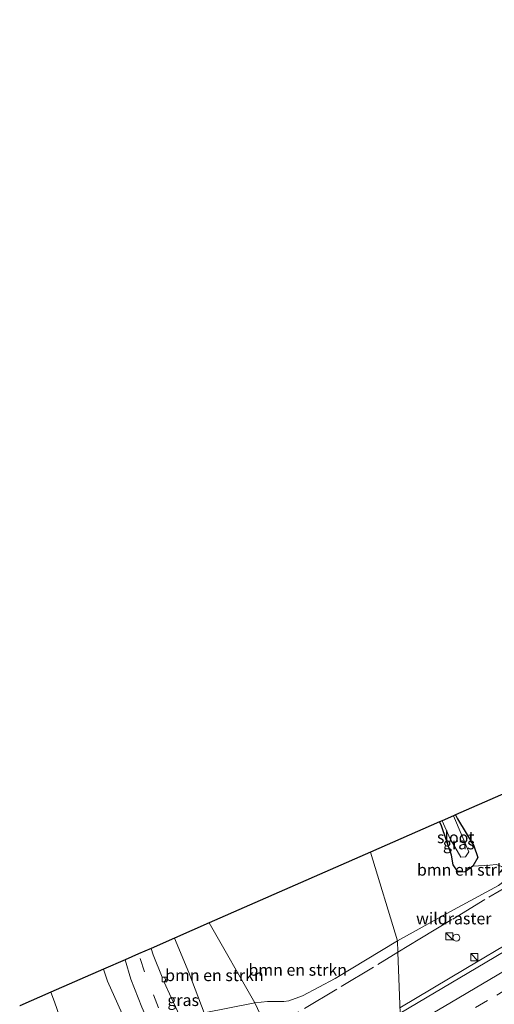
# Model space of a CAD drawing. Units: metres. Extents: x 119997 to 130005, y 449999 to 455002.
# Drawn here: x 122658 to 122759, y 454237 to 454447 of the extents above; entities that cross this region are included whole.
import ezdxf
from ezdxf.enums import TextEntityAlignment as Align

# ---------------------------------------------------------------- set-up
doc = ezdxf.new("R2010")
doc.units = ezdxf.units.M
doc.linetypes.add('IE-TERREINAFSCHEIDING', pattern=[10, 8, -2])
doc.linetypes.add('VW-3-9_STREEP', pattern=[12, 3, -9])
doc.layers.get('0').update_dxf_attribs({"lineweight": 25})
for name, color, linetype, lineweight in [('B-ME-BV-GELEIDECONSTRUCTIE-GELEIDERAIL-L-B1', 213, 'BV-GELEIDERAIL', 18), ('B-ME-GR-BOMENSTRUIKEN-GV-B6', 93, 'Continuous', 18), ('B-ME-GW-KRUINLIJN-L-B1', 93, 'Continuous', 18), ('B-ME-GW-TEENLIJN-L-B1', 93, 'Continuous', 18), ('B-ME-IE-GRASLAND-GV-B6', 93, 'Continuous', 18), ('B-ME-IE-HULPGEOMETRIE-L-B1', 53, 'Continuous', 18), ('B-ME-IE-INRICHTINGSELEMENT-S-B1', 253, 'Continuous', 18), ('B-ME-IE-TERREINAFSCHEIDING-RASTERHEKWERK-L-B1', 8, 'IE-TERREINAFSCHEIDING', 18), ('B-ME-OG-WATER-GV-B6', 153, 'Continuous', 18), ('B-ME-VH-VERH_SOORT-BITUMEN-GV-B6', 8, 'IE-TERREINAFSCHEIDING-NATUURLIJK-HOUTWAL', 18), ('B-ME-VV-KOLK-S-B1', 8, 'Continuous', 18), ('B-ME-VW-MARKERING-39STREEP-015-L-B1', 255, 'VW-3-9_STREEP', 18), ('B-ME-VW-MARKERING-STREEP-015-L-B1', 7, 'Continuous', 18)]:
    doc.layers.add(name, color=color, linetype=linetype, lineweight=lineweight)
doc.layers.add('B-ME-GW-INSTEEKWATERGANG-L-B1', color=10, linetype='Continuous')
doc.layers.add('B-ME-KG-KADASTRAAL-OPNAMEDTMGRENS-L-B1', color=10, linetype='Continuous')
doc.styles.add('NLCS-ISO', font='NLCS-ISO.TTF')
doc.linetypes.add('BV-GELEIDERAIL', pattern='A,10,-3,[108,NLCS.SHX,S=1,R=0,X=0,Y=0],-3', length=16)
doc.linetypes.add('IE-TERREINAFSCHEIDING-NATUURLIJK-HOUTWAL', pattern='A,7,-1.5,[67,NLCS.SHX,S=0.75,R=45,X=0,Y=0],-1.5,7,-1.5,[70,NLCS.SHX,S=0.75,R=0,X=0,Y=0],-1.5', length=20)

# ---------------------------------------------------------------- blocks, each defined once
blk = doc.blocks.new('kast')
blk.add_line((-0.75, -0.75), (0.75, 0.75))
blk.add_lwpolyline([(-0.75, 0.75), (0.75, 0.75), (0.75, -0.75), (-0.75, -0.75)], close=True)
blk = doc.blocks.new('dtb')
blk.add_circle((0, 0), 0.75)
blk = doc.blocks.new('kolk')
blk.add_lwpolyline([(-0.5, -0.5), (0.5, -0.5), (0.5, 0.5), (-0.5, 0.5)], close=True)

msp = doc.modelspace()

# ---------------------------------------------------------------- linework, layer by layer
at = {"layer": 'B-ME-BV-GELEIDECONSTRUCTIE-GELEIDERAIL-L-B1'}
msp.add_polyline3d([(122854.9872, 454306.6404, 0.1461), (122841.1231, 454297.1885, 1.0399), (122820.4643, 454284.8988, 1.0865), (122809.078, 454278.1175, 1.0896), (122798.6861, 454272.0018, 1.0669), (122783.7333, 454263.3224, 1.1154), (122752.785, 454244.967, 1.121), (122738.7284, 454236.5573, 1.0039)], dxfattribs=at)
at = {"layer": 'B-ME-GR-BOMENSTRUIKEN-GV-B6'}
for points in [[(122750.103, 454267.07, -0.93), (122751.196, 454265.543, -0.873), (122752.68, 454265.615, -0.93), (122754.297, 454266.766, -0.93), (122757.9539, 454267.0285, -0.8737), (122759.3139, 454267.1152, -0.757), (122760.459, 454266.7289, -0.7486), (122760.8805, 454266.3376, -0.7368), (122761.1713, 454265.5806, -0.7444), (122761.2647, 454264.5276, -0.7318), (122760.9647, 454263.5922, -0.7662), (122759.7957, 454262.6779, -0.7518), (122749.4077, 454257.06, -0.6001), (122738.2514, 454250.8439, -0.5008), (122732.463, 454269.75, -0.697), (122747.227, 454276.213, -1.167), (122747.53, 454275.579, -1.167), (122749.745, 454269.127, -1.087), (122750.103, 454267.07, -0.93)], [(122710.4902, 454237.9021, -0.3665), (122707.8158, 454237.6694, -0.3796), (122698.053, 454254.687, -0.191), (122732.463, 454269.75, -0.697), (122738.2514, 454250.8439, -0.5008), (122724.9213, 454242.8594, -0.3108), (122717.9437, 454239.1011, -0.2794), (122715.053, 454238.0304, -0.3169), (122713.9748, 454237.9404, -0.323), (122710.4902, 454237.9021, -0.3665)], [(122707.8158, 454237.6694, -0.3796), (122696.968, 454235.497, 5.307), (122693.688, 454244.099, 5.14), (122690.688, 454251.463, 4.849), (122698.053, 454254.687, -0.191), (122707.8158, 454237.6694, -0.3796)], [(122683.416, 454227.956, 5.613), (122673.7295, 454220.2313, -0.7641), (122673.0434, 454220.9334, -0.8395), (122670.0116, 454225.1184, -0.915), (122668.1971, 454229.3148, -0.9382), (122666.2204, 454234.6096, -0.9804), (122665.0526, 454237.8358, -1.0756), (122664.2769, 454239.9018, -1.0421), (122675.524, 454244.825, 5.275), (122676.363, 454242.288, 5.34), (122680.803, 454232.432, 5.607), (122683.416, 454227.956, 5.613)]]:
    msp.add_polyline3d(points, dxfattribs=at)
at = {"layer": 'B-ME-GW-INSTEEKWATERGANG-L-B1'}
msp.add_polyline3d([(122750.64, 454277.707, -1.051), (122751.042, 454276.888, -1.05), (122754.542, 454271.138, -0.87), (122755.364, 454268.635, -0.93), (122754.297, 454266.766, -0.93), (122752.68, 454265.615, -0.93), (122751.196, 454265.543, -0.873), (122750.103, 454267.07, -0.93), (122749.745, 454269.127, -1.087), (122747.53, 454275.579, -1.167), (122747.227, 454276.213, -1.167)], dxfattribs=at)
at = {"layer": 'B-ME-GW-KRUINLIJN-L-B1'}
for points in [[(122697.859, 454225.1929, 6.1295), (122699.0754, 454225.9804, 5.6724), (122699.3636, 454227.3803, 5.5509), (122698.783, 454230.737, 5.49), (122696.968, 454235.497, 5.307), (122693.688, 454244.099, 5.14), (122690.688, 454251.463, 4.849)], [(122675.524, 454244.825, 5.275), (122676.363, 454242.288, 5.34), (122680.803, 454232.432, 5.607), (122683.416, 454227.956, 5.613), (122687.533, 454220.904, 5.757), (122688.51, 454219.926, 5.843), (122689.671, 454220.221, 5.927), (122690.845, 454221.089, 6.18)]]:
    msp.add_polyline3d(points, dxfattribs=at)
at = {"layer": 'B-ME-GW-TEENLIJN-L-B1'}
for points in [[(122698.053, 454254.687, -0.191), (122707.8158, 454237.6694, -0.3796), (122709.5282, 454234.0239, -0.1436)], [(122666.2204, 454234.6096, -0.9804), (122665.0526, 454237.8358, -1.0756), (122664.2769, 454239.9018, -1.0421)]]:
    msp.add_polyline3d(points, dxfattribs=at)
at = {"layer": 'B-ME-IE-GRASLAND-GV-B6'}
for points in [[(122759.3139, 454267.1152, -0.757), (122757.9539, 454267.0285, -0.8737), (122754.297, 454266.766, -0.93), (122755.364, 454268.635, -0.93), (122754.542, 454271.138, -0.87), (122751.042, 454276.888, -1.05), (122750.64, 454277.707, -1.051), (122760.22, 454281.9, -0.9979)], [(122754.542, 454271.138, -0.87), (122755.364, 454268.635, -0.93), (122754.297, 454266.766, -0.93), (122752.68, 454265.615, -0.93), (122751.196, 454265.543, -0.873), (122750.103, 454267.07, -0.93), (122749.745, 454269.127, -1.087), (122747.53, 454275.579, -1.167), (122747.227, 454276.213, -1.167), (122747.794, 454276.461, -1.867), (122749.494, 454272.603, -1.867), (122751.718, 454268.721, -1.867), (122752.749, 454268.753, -1.867), (122753.453, 454269.877, -1.867), (122752.008, 454273.204, -1.867), (122750.172, 454277.502, -1.867), (122750.64, 454277.707, -1.051), (122751.042, 454276.888, -1.05), (122754.542, 454271.138, -0.87)], [(122783.6199, 454262.0017, 0.444), (122758.864, 454247.324, 0.374), (122738.767, 454235.403, 0.3475), (122738.3311, 454248.4541, -0.4788), (122738.2514, 454250.8439, -0.5008), (122749.4077, 454257.06, -0.6001), (122759.7957, 454262.6779, -0.7518)], [(122697.859, 454225.1929, 6.1295), (122697.4283, 454224.9574, 6.1782), (122695.118, 454228.979, 5.91), (122692.24, 454233.902, 5.713), (122689.939, 454238.741, 5.61), (122688.451, 454242.059, 5.52), (122688.791, 454242.577, 5.417), (122688.501, 454243.068, 5.417), (122688.012, 454243.14, 5.473), (122686.092, 454247.847, 5.303), (122685.655, 454249.26, 5.255), (122690.688, 454251.463, 4.849), (122693.688, 454244.099, 5.14), (122696.968, 454235.497, 5.307), (122698.783, 454230.737, 5.49), (122699.3636, 454227.3803, 5.5509), (122699.0754, 454225.9804, 5.6724), (122697.859, 454225.1929, 6.1295)], [(122738.767, 454235.403, 0.3475), (122707.8795, 454217.2183, 0.3537), (122706.1877, 454218.6892, 0.3709), (122708.5294, 454220.1667, 0.3763), (122709.3649, 454221.4155, 0.3844), (122709.8175, 454222.3571, 0.4324), (122710.1297, 454223.5159, 0.3904), (122710.5036, 454225.2236, 0.2584), (122710.7464, 454227.0489, 0.2284), (122710.7296, 454229.4036, 0.0724), (122710.3375, 454231.5733, -0.0417), (122709.5282, 454234.0239, -0.1436), (122707.8158, 454237.6694, -0.3796), (122710.4902, 454237.9021, -0.3665), (122713.9748, 454237.9404, -0.323), (122715.053, 454238.0304, -0.3169), (122717.9437, 454239.1011, -0.2794), (122724.9213, 454242.8594, -0.3108), (122738.2514, 454250.8439, -0.5008), (122738.3311, 454248.4541, -0.4788), (122738.767, 454235.403, 0.3475)], [(122691.364, 454221.366, 6.18), (122690.845, 454221.089, 6.18), (122689.671, 454220.221, 5.927), (122688.51, 454219.926, 5.843), (122687.533, 454220.904, 5.757), (122683.416, 454227.956, 5.613), (122680.803, 454232.432, 5.607), (122676.363, 454242.288, 5.34), (122675.524, 454244.825, 5.275), (122680.108, 454246.832, 5.457), (122681.364, 454242.709, 5.567), (122683.722, 454236.734, 5.72), (122686.763, 454229.809, 5.903), (122688.038, 454227.363, 5.95), (122687.562, 454226.561, 5.903), (122687.836, 454226.066, 5.903), (122688.684, 454226.107, 5.993), (122691.364, 454221.366, 6.18)], [(122657.6345, 454236.9943, -1.2658), (122664.2769, 454239.9018, -1.0421), (122665.0526, 454237.8358, -1.0756), (122666.2204, 454234.6096, -0.9804)], [(122710.5036, 454225.2236, 0.2584), (122710.1297, 454223.5159, 0.3904), (122709.8175, 454222.3571, 0.4324), (122709.3649, 454221.4155, 0.3844), (122708.5294, 454220.1667, 0.3763), (122706.1877, 454218.6892, 0.3709), (122699.2459, 454224.7245, 5.6529), (122698.41, 454224.264, 5.713), (122698.0862, 454224.8223, 6.0106), (122697.859, 454225.1929, 6.1295), (122699.0754, 454225.9804, 5.6724), (122699.3636, 454227.3803, 5.5509), (122698.783, 454230.737, 5.49), (122696.968, 454235.497, 5.307), (122707.8158, 454237.6694, -0.3796), (122709.5282, 454234.0239, -0.1436), (122710.3375, 454231.5733, -0.0417), (122710.7296, 454229.4036, 0.0724), (122710.7464, 454227.0489, 0.2284), (122710.5036, 454225.2236, 0.2584)]]:
    msp.add_polyline3d(points, dxfattribs=at)
at = {"layer": 'B-ME-IE-HULPGEOMETRIE-L-B1'}
msp.add_polyline3d([(122732.463, 454269.75, -0.697), (122738.2514, 454250.8439, -0.5008), (122738.3311, 454248.4541, -0.4788), (122738.767, 454235.403, 0.3475), (122755.765, 454221.0223, 0.7683), (122756.6765, 454213.4149, 0.7917), (122758.8556, 454192.0213, 0.2191), (122768.0563, 454184.3387, -0.2504), (122776.732, 454177.094, -0.6875), (122783.256, 454163.457, -1.147)], dxfattribs=at)
at = {"layer": 'B-ME-IE-TERREINAFSCHEIDING-RASTERHEKWERK-L-B1'}
for points in [[(122738.3311, 454248.4541, -0.4788), (122742.9653, 454251.2815, -0.4595), (122750.0258, 454255.502, -0.672), (122757.7284, 454260.1785, -0.706), (122762.125, 454262.725, -0.834)], [(122698.0862, 454224.8223, 6.0106), (122701.4329, 454226.4732, 4.687), (122706.074, 454229.089, 2.23), (122708.425, 454230.46, 0.796), (122710.3375, 454231.5733, -0.0417), (122718.4051, 454236.4552, -0.2225), (122726.238, 454241.136, -0.357), (122734.007, 454245.829, -0.41), (122738.3311, 454248.4541, -0.4788)]]:
    msp.add_polyline3d(points, dxfattribs=at)
at = {"layer": 'B-ME-KG-KADASTRAAL-OPNAMEDTMGRENS-L-B1'}
for points in [[(123055.56, 454447.341, -1.307), (123031.2737, 454433.2157, -1.3081), (123006.9873, 454419.0903, -1.3092), (122982.701, 454404.965, -1.3103), (122958.4147, 454390.8397, -1.3114), (122934.1283, 454376.7143, -1.3126), (122909.842, 454362.589, -1.3137), (122885.5557, 454348.4637, -1.3148), (122861.2693, 454334.3383, -1.3159), (122836.983, 454320.213, -1.317), (122835.809, 454319.476, -1.337), (122833.948, 454318.307, -1.337), (122832.709, 454317.529, -1.337), (122811.0833, 454306.7713, -1.4183), (122789.4576, 454296.0136, -1.4996), (122767.8319, 454285.2559, -1.5808), (122767.3143, 454285.0059, -1.9084), (122761.526, 454282.472, -1.9084), (122760.22, 454281.9, -0.9979), (122750.64, 454277.707, -1.051), (122750.172, 454277.502, -1.867), (122747.794, 454276.461, -1.867), (122747.227, 454276.213, -1.167), (122732.463, 454269.75, -0.697)], [(122732.463, 454269.75, -0.697), (122698.053, 454254.687, -0.191), (122690.688, 454251.463, 4.849), (122685.655, 454249.26, 5.255), (122682.972, 454248.086, 5.433), (122680.108, 454246.832, 5.457), (122675.524, 454244.825, 5.275), (122664.2769, 454239.9018, -1.0421), (122657.6345, 454236.9943, -1.2658)]]:
    msp.add_polyline3d(points, dxfattribs=at)
at = {"layer": 'B-ME-OG-WATER-GV-B6'}
msp.add_polyline3d([(122747.794, 454276.461, -1.867), (122750.172, 454277.502, -1.867), (122752.008, 454273.204, -1.867), (122753.453, 454269.877, -1.867), (122752.749, 454268.753, -1.867), (122751.718, 454268.721, -1.867), (122749.494, 454272.603, -1.867), (122747.794, 454276.461, -1.867)], dxfattribs=at)
at = {"layer": 'B-ME-VH-VERH_SOORT-BITUMEN-GV-B6'}
for points in [[(122787.5336, 454239.8698, 0.8293), (122755.765, 454221.0223, 0.7683), (122738.767, 454235.403, 0.3475), (122758.864, 454247.324, 0.374), (122783.6199, 454262.0017, 0.444)], [(122695.118, 454228.979, 5.91), (122697.4283, 454224.9574, 6.1782), (122698.4989, 454223.0515, 6.1784), (122692.4414, 454219.5323, 6.1787), (122691.364, 454221.366, 6.18), (122688.684, 454226.107, 5.993), (122687.836, 454226.066, 5.903), (122687.562, 454226.561, 5.903), (122688.038, 454227.363, 5.95), (122686.763, 454229.809, 5.903), (122683.722, 454236.734, 5.72), (122681.364, 454242.709, 5.567), (122680.108, 454246.832, 5.457), (122682.972, 454248.086, 5.433), (122685.655, 454249.26, 5.255), (122686.092, 454247.847, 5.303), (122688.012, 454243.14, 5.473), (122688.501, 454243.068, 5.417), (122688.791, 454242.577, 5.417), (122688.451, 454242.059, 5.52), (122689.939, 454238.741, 5.61), (122692.24, 454233.902, 5.713), (122695.118, 454228.979, 5.91)]]:
    msp.add_polyline3d(points, dxfattribs=at)
at = {"layer": 'B-ME-VW-MARKERING-39STREEP-015-L-B1'}
for points in [[(122744.554, 454230.507, 0.5751), (122759.3881, 454239.284, 0.61), (122780.4934, 454251.7486, 0.6591), (122811.3832, 454270.1058, 0.5332), (122833.5237, 454283.2007, 0.5435), (122854.4458, 454295.6277, 0.533), (122875.3635, 454308.0201, 0.5176), (122896.5738, 454320.6372, 0.521), (122915.1597, 454331.68, 0.5503), (122945.1869, 454349.4803, 0.6362), (122965.9968, 454361.7926, 0.6048), (122996.4717, 454379.9519, 0.6309), (123016.8576, 454392.0481, 0.6309), (123035.5363, 454403.134, 0.6016), (123046.3315, 454409.5106, 0.5923), (123057.3001, 454416.0215, 0.6062), (123071.8249, 454424.6847, 0.6479)], [(122695.4392, 454221.274, 6.2678), (122691.742, 454227.7897, 6.0165), (122689.0076, 454232.9032, 5.8467), (122687.2549, 454236.5585, 5.7449), (122684.266, 454244.252, 5.563), (122682.972, 454248.086, 5.433)]]:
    msp.add_polyline3d(points, dxfattribs=at)
at = {"layer": 'B-ME-VW-MARKERING-STREEP-015-L-B1'}
msp.add_polyline3d([(122741.6178, 454232.9912, 0.4545), (122748.1788, 454236.8364, 0.5015), (122780.5401, 454255.9859, 0.5389), (122810.1568, 454273.5731, 0.465), (122840.759, 454291.7078, 0.4881), (122871.5772, 454310.0002, 0.4759), (122901.02, 454327.4639, 0.4363), (122934.1135, 454347.1326, 0.4855), (122960.0359, 454362.4887, 0.4696), (122983.4695, 454376.418, 0.4976), (123012.5348, 454393.6546, 0.4971), (123039.8219, 454409.8782, 0.5254), (123052.8262, 454417.5767, 0.528), (123071.4025, 454428.6234, 0.5434)], dxfattribs=at)

# ---------------------------------------------------------------- block references
at = {"layer": 'B-ME-IE-INRICHTINGSELEMENT-S-B1', "rotation": 90}
for name, p in [('kast', (122749.3029, 454251.8368, 0.1472)), ('dtb', (122750.7961, 454251.5193, 0.1835)), ('kast', (122754.6237, 454247.3794, 0.3836))]:
    msp.add_blockref(name, p, dxfattribs=at)
at = {"layer": 'B-ME-VV-KOLK-S-B1', "rotation": 90}
msp.add_blockref('kolk', (122688.557, 454242.601, 5.487), dxfattribs=at)

# ---------------------------------------------------------------- texts
at = {"layer": 'B-ME-GR-BOMENSTRUIKEN-GV-B6', "ltscale": 0.2, "style": 'NLCS-ISO'}
for p in [(122752.8846, 454266.0119), (122716.9456, 454244.6686), (122699.1714, 454243.5141)]:
    msp.add_text('bmn en strkn', height=2.5, dxfattribs=at).set_placement(p, align=Align.MIDDLE_CENTER)
at = {"layer": 'B-ME-IE-GRASLAND-GV-B6', "ltscale": 0.2, "style": 'NLCS-ISO'}
for p in [(122751.2955, 454271.625), (122692.5093, 454238.2102)]:
    msp.add_text('gras', height=2.5, dxfattribs=at).set_placement(p, align=Align.MIDDLE_CENTER)
at = {"layer": 'B-ME-IE-TERREINAFSCHEIDING-RASTERHEKWERK-L-B1', "ltscale": 0.2, "style": 'NLCS-ISO'}
msp.add_text('wildraster', height=2.5, dxfattribs=at).set_placement((122750.2351, 454255.6282), align=Align.MIDDLE_CENTER)
at = {"layer": 'B-ME-OG-WATER-GV-B6', "ltscale": 0.2, "style": 'NLCS-ISO'}
msp.add_text('sloot', height=2.5, dxfattribs=at).set_placement((122750.6477, 454272.9477), align=Align.MIDDLE_CENTER)

doc.saveas('drawing.dxf')
